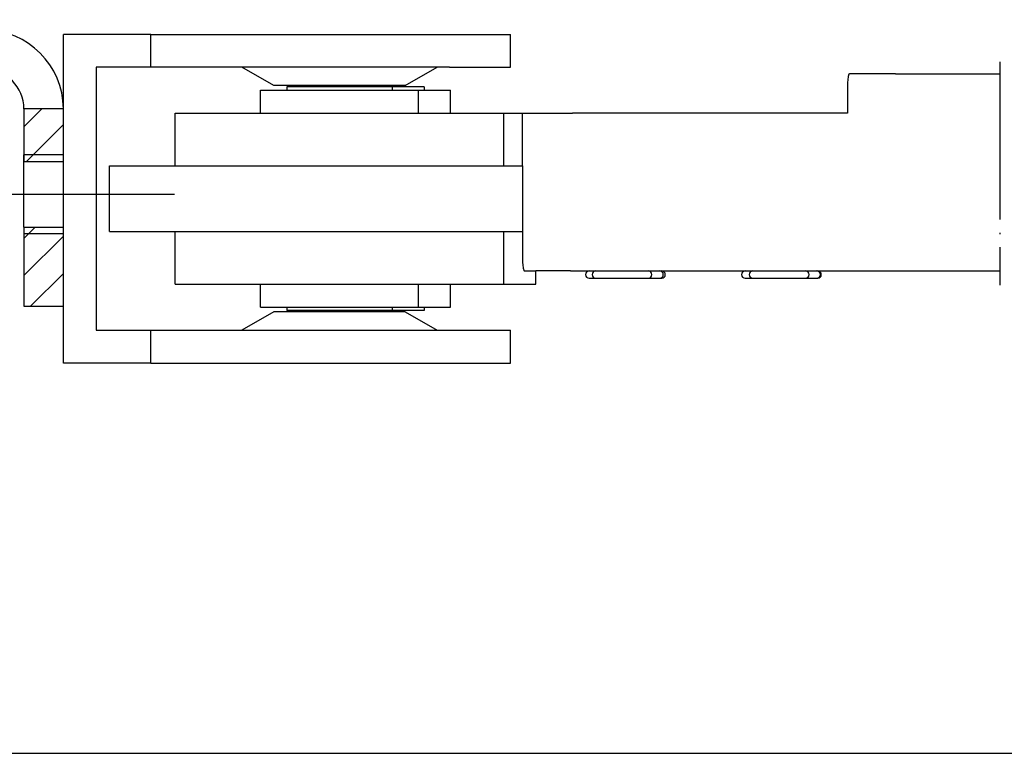
# Model space of a CAD drawing. Units: inches. Extents: x 1624 to 2792, y 969 to 1789.
# Drawn here: x 2524 to 2599, y 1309 to 1364 of the extents above; entities that cross this region are included whole.
import ezdxf

# ---------------------------------------------------------------- set-up
doc = ezdxf.new("R2010")
doc.units = ezdxf.units.IN
doc.linetypes.add('DOT_CENTER', pattern=[14, 12, -1, 0, -1])
doc.layers.add('1', color=7, linetype='Continuous')
doc.styles.add('CONVERTER_13', font='txt.shx', dxfattribs={"width": 0.9})
doc.dimstyles.new('ME10_DIM_14', dxfattribs={"dimtxt": 7, "dimasz": 7, "dimexe": 4, "dimexo": 0, "dimgap": 4, "dimtad": 1, "dimdec": 1, "dimdsep": 46, "dimtxsty": 'CONVERTER_13', "dimsah": 1, "dimcen": 0.09, "dimclrd": 3, "dimclre": 3, "dimclrt": 4, "dimadec": 0, "dimazin": 0, "dimtfac": 1, "dimtdec": 4, "dimtix": 1, "dimtmove": 0, "dimatfit": 3, "dimfxl": 0, "dimtolj": 1, "dimtzin": 0, "dimarcsym": 0})
pattern_1 = [(225, (0, 0), (1.4142136, -1.4142136), [])]

# ---------------------------------------------------------------- blocks, each defined once
blk = doc.blocks.new('*D26')
at = {"layer": '1', "color": 3, "linetype": 'Continuous'}
for p, q in [((2474.778, 1384.548), (2742.456, 1384.548)), ((2738.456, 1384.548), (2738.456, 1308.526)), ((2492.542, 1308.526), (2742.456, 1308.526))]:
    blk.add_line(p, q, dxfattribs=at)
at = {"layer": '1', "color": 3}
for points in [[(2739.378, 1377.548), (2737.535, 1377.548), (2738.456, 1384.548)], [(2737.535, 1315.526), (2739.378, 1315.526), (2738.456, 1308.526)]]:
    blk.add_solid(points, dxfattribs=at)
at = {"layer": '1', "color": 4, "insert": (2734.456, 1346.052), "char_height": 7, "attachment_point": 7, "rotation": 90, "line_spacing_factor": 0.60024, "style": 'CONVERTER_13'}
blk.add_mtext('76', dxfattribs=at)

msp = doc.modelspace()

# ---------------------------------------------------------------- hatches: boundary and pattern name
at = {"linetype": 'Continuous'}
h = msp.add_hatch(dxfattribs=at)
h.set_pattern_fill('_USER', color=3, scale=2, angle=225, pattern_type=0)
h.set_pattern_definition(pattern_1)
h.paths.add_polyline_path([(2524.318, 1353.548), (2527.318, 1353.548), (2527.318, 1357.548), (2524.318, 1357.548)])
h = msp.add_hatch(dxfattribs=at)
h.set_pattern_fill('_USER', color=3, scale=2, angle=225, pattern_type=0)
h.set_pattern_definition(pattern_1)
h.paths.add_polyline_path([(2524.318, 1342.548), (2527.318, 1342.548), (2527.318, 1348.548), (2524.318, 1348.548)])

# ---------------------------------------------------------------- linework, layer by layer
at = {"color": 4, "linetype": 'Continuous'}
for p, q in [((2527.318, 1338.216), (2527.318, 1363.216)), ((2533.982, 1363.216), (2527.318, 1363.216)), ((2527.318, 1338.216), (2527.318, 1363.216)), ((2533.982, 1363.216), (2527.318, 1363.216)), ((2533.982, 1360.716), (2533.982, 1363.216)), ((2533.982, 1363.216), (2556.674, 1363.216)), ((2533.982, 1360.716), (2533.982, 1363.216)), ((2533.982, 1363.216), (2556.674, 1363.216)), ((2556.674, 1363.216), (2561.318, 1363.216)), ((2556.674, 1363.216), (2561.318, 1363.216)), ((2561.318, 1360.716), (2561.318, 1363.216)), ((2561.318, 1360.716), (2561.318, 1363.216)), ((2533.982, 1360.716), (2529.818, 1360.716)), ((2529.818, 1360.716), (2529.818, 1340.716)), ((2533.982, 1360.716), (2529.818, 1360.716)), ((2529.818, 1360.716), (2529.818, 1340.716)), ((2540.893, 1360.716), (2533.982, 1360.716)), ((2540.893, 1360.716), (2533.982, 1360.716)), ((2543.318, 1359.316), (2540.893, 1360.716)), ((2555.743, 1360.716), (2540.893, 1360.716)), ((2543.318, 1359.316), (2540.893, 1360.716)), ((2555.743, 1360.716), (2540.893, 1360.716)), ((2553.318, 1359.316), (2555.743, 1360.716)), ((2553.318, 1359.316), (2555.743, 1360.716)), ((2556.674, 1360.716), (2555.743, 1360.716)), ((2556.674, 1360.716), (2555.743, 1360.716)), ((2556.674, 1360.716), (2561.318, 1360.716)), ((2556.674, 1360.716), (2561.318, 1360.716)), ((2590.588, 1360.216), (2587.098, 1360.216)), ((2590.588, 1360.216), (2587.098, 1360.216)), ((2590.588, 1360.216), (2598.533, 1360.216)), ((2590.588, 1360.216), (2598.533, 1360.216)), ((2553.318, 1359.316), (2543.318, 1359.316)), ((2553.318, 1359.316), (2543.318, 1359.316)), ((2551.318, 1359.216), (2544.318, 1359.216)), ((2544.318, 1359.216), (2544.318, 1358.966)), ((2545.318, 1359.216), (2545.318, 1359.316)), ((2545.318, 1359.216), (2545.318, 1359.316)), ((2551.318, 1359.216), (2551.318, 1359.316)), ((2551.318, 1359.216), (2551.318, 1359.316)), ((2551.439, 1359.216), (2551.318, 1359.216)), ((2551.439, 1359.216), (2551.318, 1359.216)), ((2552.318, 1359.216), (2551.439, 1359.216)), ((2552.318, 1359.216), (2551.439, 1359.216)), ((2554.484, 1359.216), (2552.318, 1359.216)), ((2552.318, 1359.216), (2552.318, 1358.966)), ((2554.756, 1359.216), (2554.484, 1359.216)), ((2554.756, 1359.216), (2554.756, 1358.966)), ((2586.947, 1359.216), (2586.947, 1357.216)), ((2586.947, 1359.216), (2586.947, 1357.216)), ((2542.318, 1357.216), (2542.318, 1358.966)), ((2542.318, 1358.966), (2544.564, 1358.966)), ((2544.564, 1358.966), (2544.756, 1358.966)), ((2544.756, 1358.966), (2545.318, 1358.966)), ((2544.756, 1358.966), (2545.318, 1358.966)), ((2545.318, 1358.966), (2551.318, 1358.966)), ((2551.318, 1358.966), (2552.318, 1358.966)), ((2551.318, 1358.966), (2552.318, 1358.966)), ((2552.318, 1358.966), (2554.318, 1358.966)), ((2552.318, 1358.966), (2554.318, 1358.966)), ((2554.318, 1358.966), (2556.756, 1358.966)), ((2554.318, 1357.216), (2554.318, 1358.966)), ((2556.756, 1357.216), (2556.756, 1358.966)), ((2524.318, 1357.548), (2524.318, 1353.548)), ((2527.318, 1357.548), (2524.318, 1357.548)), ((2527.318, 1353.548), (2527.318, 1357.548)), ((2535.818, 1357.216), (2538.256, 1357.216)), ((2535.818, 1353.216), (2535.818, 1357.216)), ((2538.256, 1357.216), (2540.498, 1357.216)), ((2538.256, 1357.216), (2540.498, 1357.216)), ((2540.498, 1357.216), (2542.318, 1357.216)), ((2540.498, 1357.216), (2542.318, 1357.216)), ((2542.318, 1357.216), (2544.318, 1357.216)), ((2542.318, 1357.216), (2544.318, 1357.216)), ((2544.318, 1357.216), (2544.756, 1357.216)), ((2544.318, 1357.216), (2544.756, 1357.216)), ((2544.756, 1357.216), (2545.318, 1357.216)), ((2544.756, 1357.216), (2545.318, 1357.216)), ((2545.318, 1357.216), (2551.318, 1357.216)), ((2551.318, 1357.216), (2552.318, 1357.216)), ((2551.318, 1357.216), (2552.318, 1357.216)), ((2552.318, 1357.216), (2554.318, 1357.216)), ((2552.318, 1357.216), (2554.318, 1357.216)), ((2554.318, 1357.216), (2556.756, 1357.216)), ((2554.318, 1357.216), (2556.756, 1357.216)), ((2556.756, 1357.216), (2560.818, 1357.216)), ((2556.756, 1357.216), (2560.818, 1357.216)), ((2560.818, 1357.216), (2562.236, 1357.216)), ((2560.818, 1353.216), (2560.818, 1357.216)), ((2562.236, 1357.216), (2562.464, 1357.216)), ((2562.236, 1357.216), (2562.464, 1357.216)), ((2562.236, 1353.216), (2562.236, 1357.216)), ((2562.236, 1357.216), (2562.464, 1357.216)), ((2562.236, 1353.216), (2562.236, 1357.216)), ((2562.464, 1357.216), (2563.256, 1357.216)), ((2562.464, 1357.216), (2563.256, 1357.216)), ((2562.464, 1357.216), (2563.256, 1357.216)), ((2563.256, 1357.216), (2565.802, 1357.216)), ((2563.256, 1357.216), (2565.802, 1357.216)), ((2565.802, 1357.216), (2566.03, 1357.216)), ((2565.802, 1357.216), (2566.03, 1357.216)), ((2586.947, 1357.216), (2566.03, 1357.216)), ((2586.947, 1357.216), (2566.03, 1357.216)), ((2524.318, 1351.048), (2524.318, 1353.548)), ((2524.318, 1353.548), (2527.318, 1353.548)), ((2527.318, 1351.048), (2527.318, 1353.548)), ((2530.818, 1353.216), (2544.318, 1353.216)), ((2530.818, 1348.216), (2530.818, 1353.216)), ((2530.818, 1353.216), (2544.318, 1353.216)), ((2530.818, 1348.216), (2530.818, 1353.216)), ((2544.318, 1353.216), (2545.318, 1353.216)), ((2544.318, 1353.216), (2545.318, 1353.216)), ((2545.318, 1353.216), (2551.318, 1353.216)), ((2551.318, 1353.216), (2552.318, 1353.216)), ((2551.318, 1353.216), (2552.318, 1353.216)), ((2552.318, 1353.216), (2559.908, 1353.216)), ((2552.318, 1353.216), (2559.908, 1353.216)), ((2559.908, 1353.216), (2562.236, 1353.216)), ((2559.908, 1353.216), (2562.236, 1353.216)), ((2562.236, 1353.216), (2562.236, 1346.216)), ((2524.318, 1348.548), (2524.318, 1351.048)), ((2527.318, 1348.548), (2527.318, 1351.048)), ((2524.318, 1348.548), (2524.318, 1342.548)), ((2524.318, 1348.548), (2527.318, 1348.548)), ((2527.318, 1342.548), (2527.318, 1348.548)), ((2530.818, 1348.216), (2544.318, 1348.216)), ((2530.818, 1348.216), (2544.318, 1348.216)), ((2535.818, 1344.216), (2535.818, 1348.216)), ((2544.318, 1348.216), (2545.318, 1348.216)), ((2544.318, 1348.216), (2545.318, 1348.216)), ((2545.318, 1348.216), (2551.318, 1348.216)), ((2551.318, 1348.216), (2552.318, 1348.216)), ((2551.318, 1348.216), (2552.318, 1348.216)), ((2552.318, 1348.216), (2559.908, 1348.216)), ((2552.318, 1348.216), (2559.908, 1348.216)), ((2559.908, 1348.216), (2562.236, 1348.216)), ((2559.908, 1348.216), (2562.236, 1348.216)), ((2560.818, 1344.216), (2560.818, 1348.216)), ((2562.388, 1345.216), (2563.256, 1345.216)), ((2563.256, 1344.216), (2563.256, 1345.216)), ((2565.878, 1345.216), (2563.256, 1345.216)), ((2565.878, 1345.216), (2563.256, 1345.216)), ((2565.878, 1345.216), (2567.305, 1345.216)), ((2565.878, 1345.216), (2567.305, 1345.216)), ((2567.305, 1345.216), (2567.328, 1345.216)), ((2567.305, 1345.216), (2567.328, 1345.216)), ((2567.305, 1345.216), (2567.328, 1345.216)), ((2567.328, 1345.216), (2567.801, 1345.216)), ((2567.328, 1345.216), (2567.801, 1345.216)), ((2567.328, 1345.216), (2567.801, 1345.216)), ((2567.801, 1345.216), (2568.669, 1345.216)), ((2567.801, 1345.216), (2568.669, 1345.216)), ((2567.801, 1345.216), (2568.669, 1345.216)), ((2567.801, 1345.216), (2568.669, 1345.216)), ((2568.669, 1345.216), (2568.822, 1345.216)), ((2568.669, 1345.216), (2568.822, 1345.216)), ((2568.669, 1345.216), (2568.822, 1345.216)), ((2568.669, 1345.216), (2568.822, 1345.216)), ((2568.822, 1345.216), (2568.845, 1345.216)), ((2568.822, 1345.216), (2568.845, 1345.216)), ((2568.822, 1345.216), (2568.845, 1345.216)), ((2568.822, 1345.216), (2568.845, 1345.216)), ((2568.845, 1345.216), (2571.305, 1345.216)), ((2568.845, 1345.216), (2571.305, 1345.216)), ((2568.845, 1345.216), (2571.305, 1345.216)), ((2568.845, 1345.216), (2571.305, 1345.216)), ((2571.305, 1345.216), (2571.801, 1345.216)), ((2571.305, 1345.216), (2571.801, 1345.216)), ((2571.305, 1345.216), (2571.801, 1345.216)), ((2571.305, 1345.216), (2571.801, 1345.216)), ((2571.801, 1345.216), (2572.669, 1345.216)), ((2571.801, 1345.216), (2572.669, 1345.216)), ((2571.801, 1345.216), (2572.669, 1345.216)), ((2571.801, 1345.216), (2572.669, 1345.216)), ((2572.669, 1345.216), (2572.822, 1345.216)), ((2572.669, 1345.216), (2572.822, 1345.216)), ((2572.669, 1345.216), (2572.822, 1345.216)), ((2572.822, 1345.216), (2579.166, 1345.216)), ((2572.822, 1345.216), (2579.166, 1345.216)), ((2579.166, 1345.216), (2579.755, 1345.216)), ((2579.166, 1345.216), (2579.755, 1345.216)), ((2579.166, 1345.216), (2579.755, 1345.216)), ((2579.755, 1345.216), (2580.624, 1345.216)), ((2579.755, 1345.216), (2580.624, 1345.216)), ((2579.755, 1345.216), (2580.624, 1345.216)), ((2579.755, 1345.216), (2580.624, 1345.216)), ((2580.624, 1345.216), (2580.683, 1345.216)), ((2580.624, 1345.216), (2580.683, 1345.216)), ((2580.624, 1345.216), (2580.683, 1345.216)), ((2580.624, 1345.216), (2580.683, 1345.216)), ((2580.683, 1345.216), (2580.706, 1345.216)), ((2580.683, 1345.216), (2580.706, 1345.216)), ((2580.683, 1345.216), (2580.706, 1345.216)), ((2580.683, 1345.216), (2580.706, 1345.216)), ((2580.706, 1345.216), (2583.166, 1345.216)), ((2580.706, 1345.216), (2583.166, 1345.216)), ((2580.706, 1345.216), (2583.166, 1345.216)), ((2580.706, 1345.216), (2583.166, 1345.216)), ((2583.166, 1345.216), (2583.755, 1345.216)), ((2583.166, 1345.216), (2583.755, 1345.216)), ((2583.166, 1345.216), (2583.755, 1345.216)), ((2583.166, 1345.216), (2583.755, 1345.216)), ((2583.755, 1345.216), (2584.616, 1345.216)), ((2583.755, 1345.216), (2584.616, 1345.216)), ((2583.755, 1345.216), (2584.616, 1345.216)), ((2583.755, 1345.216), (2584.616, 1345.216)), ((2584.616, 1345.216), (2584.624, 1345.216)), ((2584.616, 1345.216), (2584.624, 1345.216)), ((2584.616, 1345.216), (2584.624, 1345.216)), ((2584.616, 1345.216), (2584.624, 1345.216)), ((2584.624, 1345.216), (2584.683, 1345.216)), ((2584.624, 1345.216), (2584.683, 1345.216)), ((2584.624, 1345.216), (2584.683, 1345.216)), ((2584.683, 1345.216), (2598.533, 1345.216)), ((2584.683, 1345.216), (2598.533, 1345.216)), ((2535.818, 1344.216), (2538.256, 1344.216)), ((2538.256, 1344.216), (2540.498, 1344.216)), ((2538.256, 1344.216), (2540.498, 1344.216)), ((2540.498, 1344.216), (2542.318, 1344.216)), ((2540.498, 1344.216), (2542.318, 1344.216)), ((2542.318, 1344.216), (2544.318, 1344.216)), ((2542.318, 1344.216), (2544.318, 1344.216)), ((2542.318, 1342.466), (2542.318, 1344.216)), ((2544.318, 1344.216), (2544.756, 1344.216)), ((2544.318, 1344.216), (2544.756, 1344.216)), ((2544.756, 1344.216), (2545.318, 1344.216)), ((2544.756, 1344.216), (2545.318, 1344.216)), ((2545.318, 1344.216), (2551.318, 1344.216)), ((2551.318, 1344.216), (2552.318, 1344.216)), ((2551.318, 1344.216), (2552.318, 1344.216)), ((2552.318, 1344.216), (2554.318, 1344.216)), ((2552.318, 1344.216), (2554.318, 1344.216)), ((2554.318, 1344.216), (2556.756, 1344.216)), ((2554.318, 1344.216), (2556.756, 1344.216)), ((2554.318, 1342.466), (2554.318, 1344.216)), ((2556.756, 1344.216), (2560.818, 1344.216)), ((2556.756, 1342.466), (2556.756, 1344.216)), ((2556.756, 1344.216), (2560.818, 1344.216)), ((2560.818, 1344.216), (2563.256, 1344.216)), ((2567.305, 1344.666), (2567.328, 1344.666)), ((2567.328, 1344.666), (2567.801, 1344.666)), ((2567.801, 1344.666), (2568.669, 1344.666)), ((2567.801, 1344.666), (2568.669, 1344.666)), ((2568.669, 1344.666), (2568.822, 1344.666)), ((2568.669, 1344.666), (2568.822, 1344.666)), ((2568.822, 1344.666), (2568.845, 1344.666)), ((2568.822, 1344.666), (2568.845, 1344.666)), ((2568.845, 1344.666), (2571.305, 1344.666)), ((2568.845, 1344.666), (2571.305, 1344.666)), ((2571.305, 1344.666), (2571.801, 1344.666)), ((2571.305, 1344.666), (2571.801, 1344.666)), ((2571.801, 1344.666), (2572.669, 1344.666)), ((2571.801, 1344.666), (2572.669, 1344.666)), ((2572.669, 1344.666), (2572.822, 1344.666)), ((2579.166, 1344.666), (2579.189, 1344.666)), ((2579.189, 1344.666), (2579.755, 1344.666)), ((2579.755, 1344.666), (2580.624, 1344.666)), ((2579.755, 1344.666), (2580.624, 1344.666)), ((2580.624, 1344.666), (2580.683, 1344.666)), ((2580.624, 1344.666), (2580.683, 1344.666)), ((2580.683, 1344.666), (2580.706, 1344.666)), ((2580.683, 1344.666), (2580.706, 1344.666)), ((2580.706, 1344.666), (2583.166, 1344.666)), ((2580.706, 1344.666), (2583.166, 1344.666)), ((2583.166, 1344.666), (2583.755, 1344.666)), ((2583.166, 1344.666), (2583.755, 1344.666)), ((2583.755, 1344.666), (2584.624, 1344.666)), ((2583.755, 1344.666), (2584.624, 1344.666)), ((2584.624, 1344.666), (2584.683, 1344.666)), ((2524.318, 1342.548), (2527.318, 1342.548)), ((2543.318, 1342.116), (2540.893, 1340.716)), ((2543.318, 1342.116), (2540.893, 1340.716)), ((2542.318, 1342.466), (2544.564, 1342.466)), ((2553.318, 1342.116), (2543.318, 1342.116)), ((2553.318, 1342.116), (2543.318, 1342.116)), ((2544.318, 1342.466), (2544.318, 1342.216)), ((2551.318, 1342.216), (2544.318, 1342.216)), ((2544.564, 1342.466), (2544.756, 1342.466)), ((2544.756, 1342.466), (2545.318, 1342.466)), ((2544.756, 1342.466), (2545.318, 1342.466)), ((2545.318, 1342.466), (2551.318, 1342.466)), ((2545.318, 1342.116), (2545.318, 1342.216)), ((2545.318, 1342.116), (2545.318, 1342.216)), ((2551.318, 1342.466), (2552.318, 1342.466)), ((2551.318, 1342.466), (2552.318, 1342.466)), ((2551.318, 1342.116), (2551.318, 1342.216)), ((2551.439, 1342.216), (2551.318, 1342.216)), ((2551.318, 1342.116), (2551.318, 1342.216)), ((2551.439, 1342.216), (2551.318, 1342.216)), ((2552.318, 1342.216), (2551.439, 1342.216)), ((2552.318, 1342.216), (2551.439, 1342.216)), ((2552.318, 1342.466), (2554.318, 1342.466)), ((2552.318, 1342.466), (2552.318, 1342.216)), ((2552.318, 1342.466), (2554.318, 1342.466)), ((2554.484, 1342.216), (2552.318, 1342.216)), ((2553.318, 1342.116), (2555.743, 1340.716)), ((2553.318, 1342.116), (2555.743, 1340.716)), ((2554.318, 1342.466), (2556.756, 1342.466)), ((2554.756, 1342.216), (2554.484, 1342.216)), ((2554.756, 1342.466), (2554.756, 1342.216)), ((2529.818, 1340.716), (2533.982, 1340.716)), ((2529.818, 1340.716), (2533.982, 1340.716)), ((2533.982, 1338.216), (2533.982, 1340.716)), ((2533.982, 1340.716), (2540.893, 1340.716)), ((2533.982, 1338.216), (2533.982, 1340.716)), ((2533.982, 1340.716), (2540.893, 1340.716)), ((2540.893, 1340.716), (2555.743, 1340.716)), ((2540.893, 1340.716), (2555.743, 1340.716)), ((2555.743, 1340.716), (2556.674, 1340.716)), ((2555.743, 1340.716), (2556.674, 1340.716)), ((2556.674, 1340.716), (2561.318, 1340.716)), ((2556.674, 1340.716), (2561.318, 1340.716)), ((2561.318, 1338.216), (2561.318, 1340.716)), ((2561.318, 1338.216), (2561.318, 1340.716)), ((2533.982, 1338.216), (2527.318, 1338.216)), ((2533.982, 1338.216), (2527.318, 1338.216)), ((2533.982, 1338.216), (2556.674, 1338.216)), ((2533.982, 1338.216), (2556.674, 1338.216)), ((2556.674, 1338.216), (2561.318, 1338.216)), ((2556.674, 1338.216), (2561.318, 1338.216))]:
    msp.add_line(p, q, dxfattribs=at)
for centre, radius, start, end in [((2521.318, 1357.548), 6, 0, 90), ((2521.318, 1357.548), 3, 0, 90), ((2567.305, 1344.941), 0.275, 90, 270), ((2567.801, 1344.941), 0.275, 90, 270), ((2571.801, 1344.941), 0.275, 270, 90), ((2572.669, 1344.941), 0.275, 270, 90), ((2572.822, 1344.941), 0.275, 270, 90), ((2579.166, 1344.941), 0.275, 90, 270), ((2579.755, 1344.941), 0.275, 90, 270), ((2583.755, 1344.941), 0.275, 270, 90), ((2584.624, 1344.941), 0.275, 270, 90), ((2584.683, 1344.941), 0.275, 270, 90)]:
    msp.add_arc(centre, radius, start, end, dxfattribs=at)
for points in [[(2587.098, 1360.216), (2587.059, 1360.182), (2587.022, 1360.082), (2586.991, 1359.924), (2586.967, 1359.716), (2586.952, 1359.475), (2586.947, 1359.216)], [(2587.098, 1360.216), (2587.059, 1360.182), (2587.022, 1360.082), (2586.991, 1359.924), (2586.967, 1359.716), (2586.952, 1359.475), (2586.947, 1359.216)], [(2562.236, 1346.216), (2562.241, 1345.958), (2562.256, 1345.716), (2562.28, 1345.509), (2562.312, 1345.35), (2562.349, 1345.25), (2562.388, 1345.216)]]:
    msp.add_spline(points, degree=3, dxfattribs=at)
at = {"layer": '1', "color": 3, "linetype": 'DOT_CENTER'}
for p, q in [((2598.533, 1361.127), (2598.533, 1344.127)), ((2521.318, 1351.048), (2530.318, 1351.048))]:
    msp.add_line(p, q, dxfattribs=at)
at = {"layer": '1', "color": 4, "linetype": 'Continuous'}
for p, q in [((2524.318, 1353.548), (2524.318, 1354.048)), ((2524.318, 1348.548), (2524.318, 1348.048))]:
    msp.add_line(p, q, dxfattribs=at)
at = {"layer": '1', "color": 3, "linetype": 'Continuous'}
for p, q in [((2527.318, 1354.048), (2524.318, 1354.048)), ((2527.318, 1348.048), (2524.318, 1348.048))]:
    msp.add_line(p, q, dxfattribs=at)
at = {"layer": '1', "color": 7, "linetype": 'Continuous'}
msp.add_line((2515.69, 1351.048), (2535.778, 1351.048), dxfattribs=at)

# ---------------------------------------------------------------- dimensions: what is measured, and where the dimension line sits
at = {"layer": '1'}
dim = msp.add_linear_dim(base=(2738.456, 1384.548), p1=(2492.542, 1308.526), p2=(2474.778, 1384.548), angle=90, dimstyle='ME10_DIM_14', dxfattribs=at)
dim.commit()
dim.dimension.update_dxf_attribs({"geometry": '*D26', "text_midpoint": (2730.956, 1351.302), "text_rotation": 90})

doc.saveas('drawing.dxf')
